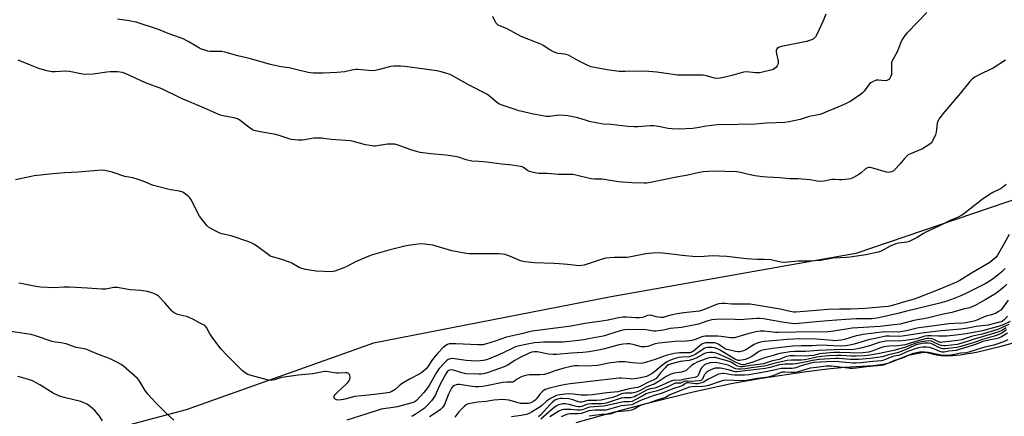
# Model space of a CAD drawing. Units: inches. Extents: x 1159771 to 1165771, y 545460 to 549460.
# Drawn here: x 1164256 to 1164768, y 545764 to 545970 of the extents above; entities that cross this region are included whole.
import ezdxf

# ---------------------------------------------------------------- set-up
doc = ezdxf.new("R2010")
doc.units = ezdxf.units.IN
doc.header["$MEASUREMENT"] = 0
for name, color, linetype in [('HYDRO-Stream Poly Centerlines', 142, 'Continuous'), ('HYDRO-Water Body', 4, 'Continuous'), ('NTRL-Pasture Land', 2, 'Continuous'), ('Undefined', 1, 'Continuous')]:
    doc.layers.add(name, color=color, linetype=linetype)

msp = doc.modelspace()

# ---------------------------------------------------------------- linework, layer by layer
at = {"layer": 'HYDRO-Stream Poly Centerlines'}
msp.add_lwpolyline([(1164545.45, 545760.57), (1164560.35, 545764.82), (1164583.26, 545770.85), (1164606.35, 545776.47), (1164626.18, 545780.83), (1164641.87, 545783.74), (1164665.4, 545787.2), (1164676.2, 545788.52), (1164685.11, 545789.42), (1164699.98, 545790.28), (1164703.95, 545790.72), (1164707.1, 545791.3), (1164709.78, 545792.17), (1164717.35, 545795.32), (1164720.93, 545796.6), (1164724.32, 545797.35), (1164726.82, 545797.36), (1164732.89, 545795.84), (1164735.41, 545795.45), (1164738.18, 545795.3), (1164741.46, 545795.41), (1164745.26, 545795.8), (1164753.8, 545797.28), (1164766.69, 545800.27), (1164813.83, 545813.14)], dxfattribs=at)
at = {"layer": 'HYDRO-Water Body'}
msp.add_polyline3d([(1164545.45, 545760.57, 0), (1164560.35, 545764.82, 0), (1164583.26, 545770.85, 0), (1164606.35, 545776.47, 0), (1164626.18, 545780.83, 0), (1164641.87, 545783.74, 0), (1164665.4, 545787.2, 0), (1164676.2, 545788.52, 0), (1164685.11, 545789.42, 0), (1164699.98, 545790.28, 0), (1164703.95, 545790.72, 0), (1164707.1, 545791.3, 0), (1164709.78, 545792.17, 0), (1164717.35, 545795.32, 0), (1164720.93, 545796.6, 0), (1164724.32, 545797.35, 0), (1164726.82, 545797.36, 0), (1164732.89, 545795.84, 0), (1164735.41, 545795.45, 0), (1164738.18, 545795.3, 0), (1164741.46, 545795.41, 0), (1164745.26, 545795.8, 0), (1164753.8, 545797.28, 0), (1164766.69, 545800.27, 0), (1164813.83, 545813.14, 0)], dxfattribs=at)
at = {"layer": 'NTRL-Pasture Land'}
msp.add_polyline3d([(1164995.58, 546378.76, 0), (1164948.52, 546277.51, 0), (1164896.87, 546144.82, 0), (1164848.62, 546016.92, 0), (1164805.08, 545909.73, 0), (1164777.8, 545877.96, 0), (1164691.03, 545848.56, 0), (1164563.61, 545825.95, 0), (1164439.9, 545801.9, 0), (1164342.46, 545767.24, 0), (1164244.48, 545741.18, 0), (1164205.05, 545760.98, 0), (1164156.55, 545820.9, 0), (1164104.09, 545922.39, 0), (1164040.55, 546012.11, 0), (1163990.7, 546044.89, 0), (1163972.94, 546070.43, 0), (1163978.23, 546101.95, 0), (1164056.74, 546187.19, 0), (1164087.95, 546239.93, 0), (1164081.65, 546356.55, 0)], dxfattribs=at)
at = {"layer": 'Undefined'}
for points, elevation in [([(1164727.98, 545974.07), (1164723.51, 545969.26), (1164717.48, 545963.23), (1164716.58, 545962.09), (1164715.15, 545959.89), (1164714.17, 545958.11), (1164712.66, 545953.86), (1164710.52, 545950.08), (1164709.77, 545948.48), (1164709.61, 545947.92), (1164709.51, 545947.09), (1164709.64, 545943.07), (1164709.55, 545941.66), (1164709.28, 545940.85), (1164708.77, 545939.84), (1164708.28, 545939.19), (1164707.86, 545938.86), (1164707.08, 545938.55), (1164706.23, 545938.43), (1164702.77, 545938.71), (1164701.64, 545938.71), (1164700.83, 545938.5), (1164700.05, 545938.13), (1164698.81, 545937.36), (1164698.15, 545936.78), (1164695.28, 545932.97), (1164694.5, 545932.15), (1164693.41, 545931.23), (1164690.22, 545928.99), (1164688.34, 545927.77), (1164686.35, 545926.73), (1164683.77, 545925.53), (1164672.51, 545920.9), (1164670.55, 545920.47), (1164666.74, 545919.94), (1164662.06, 545918.38), (1164658.65, 545917.52), (1164656.36, 545917.05), (1164654.06, 545916.81), (1164649.46, 545916.5), (1164644.39, 545916.47), (1164640.6, 545916.05), (1164638.81, 545915.93), (1164629.84, 545915.68), (1164619.06, 545915.57), (1164613.19, 545914.9), (1164609.38, 545914.17), (1164606.17, 545913.65), (1164598.77, 545913.25), (1164595.48, 545913.4), (1164593.4, 545913.59), (1164588.35, 545914.73), (1164585.88, 545915.07), (1164583.84, 545915.04), (1164577.68, 545914.51), (1164575.62, 545914.48), (1164572.38, 545914.66), (1164563.46, 545915.68), (1164559.45, 545915.95), (1164552.16, 545917.33), (1164550.77, 545917.72), (1164546.29, 545919.18), (1164541.19, 545920.18), (1164539.13, 545920.38), (1164536.45, 545920.47), (1164531.56, 545919.9), (1164529.76, 545919.92), (1164522.43, 545921.26), (1164517.27, 545922.44), (1164515.57, 545922.88), (1164513.63, 545923.51), (1164506.47, 545925.96), (1164505.13, 545926.49), (1164503.94, 545927.29), (1164500.21, 545930.61), (1164499.03, 545931.46), (1164489.76, 545936.13), (1164481.44, 545940.8), (1164479.29, 545941.87), (1164478.2, 545942.32), (1164475.14, 545943.12), (1164472.87, 545943.59), (1164456.24, 545945.83), (1164453.99, 545946.07), (1164452.65, 545946.12), (1164450.58, 545946.01), (1164448.82, 545945.81), (1164443.07, 545944.37), (1164440.8, 545943.87), (1164439.66, 545943.71), (1164437.3, 545943.79), (1164431.84, 545944.33), (1164430.73, 545944.37), (1164428.67, 545944.06), (1164425.11, 545943.18), (1164421.07, 545942.69), (1164413.75, 545942.47), (1164408.51, 545942.47), (1164407.09, 545942.57), (1164405.96, 545942.77), (1164400.87, 545944.06), (1164396.09, 545945.16), (1164391.95, 545945.72), (1164388.56, 545946.35), (1164386.31, 545946.9), (1164376, 545949.85), (1164373.2, 545950.55), (1164369.41, 545951.37), (1164362.54, 545953.43), (1164361.1, 545953.64), (1164357.27, 545953.61), (1164354.93, 545953.72), (1164353.78, 545953.91), (1164352.38, 545954.31), (1164350.44, 545954.95), (1164349.37, 545955.41), (1164343.51, 545958.9), (1164340.98, 545960.23), (1164336.54, 545961.79), (1164333.17, 545963.06), (1164328.98, 545964.88), (1164327.63, 545965.39), (1164316.52, 545968.91), (1164312.83, 545969.59), (1164306.79, 545970.5)], 214), ([(1164675.42, 545973.13), (1164674.06, 545969.6), (1164670.92, 545962.92), (1164670.08, 545961.38), (1164669.37, 545960.56), (1164668.73, 545960.08), (1164667.97, 545959.72), (1164665.28, 545958.83), (1164652.36, 545956.33), (1164650.81, 545955.83), (1164650.06, 545955.32), (1164649.68, 545954.69), (1164649.56, 545954.17), (1164649.53, 545953.61), (1164649.7, 545952.44), (1164650.53, 545948.61), (1164650.61, 545947.48), (1164650.48, 545946.97), (1164650.07, 545946.26), (1164649.33, 545945.38), (1164648.7, 545944.8), (1164647.94, 545944.39), (1164646.81, 545944.03), (1164642.44, 545942.92), (1164640.83, 545942.63), (1164638.57, 545942.61), (1164634.27, 545943.03), (1164632.77, 545942.95), (1164631.32, 545942.61), (1164626.53, 545941.21), (1164622.11, 545940.11), (1164620.4, 545939.8), (1164618.66, 545939.7), (1164617.5, 545939.83), (1164613.21, 545940.97), (1164611.49, 545941.29), (1164600.17, 545941.37), (1164598.23, 545941.45), (1164594.71, 545941.81), (1164587.47, 545942.9), (1164583.2, 545943.31), (1164581.15, 545943.38), (1164571, 545943.23), (1164567.81, 545943.31), (1164561.58, 545944.18), (1164554.91, 545945.36), (1164553.2, 545945.73), (1164551.58, 545946.39), (1164546.35, 545949.04), (1164541.5, 545951.73), (1164540.73, 545951.98), (1164539.4, 545952.27), (1164535.87, 545952.73), (1164535.04, 545952.98), (1164533.99, 545953.42), (1164531.68, 545954.59), (1164528.25, 545956.86), (1164526.99, 545957.58), (1164524.86, 545958.45), (1164516.79, 545961.44), (1164509.46, 545965.44), (1164505.63, 545967.02), (1164504.84, 545967.41), (1164504.08, 545968.03), (1164503.62, 545968.66), (1164502.02, 545971.97)], 216), ([(1164768.86, 545949.11), (1164762.45, 545945.01), (1164757.22, 545942.56), (1164754.12, 545941.01), (1164752.89, 545940.28), (1164751.59, 545939.25), (1164750.39, 545938), (1164745.29, 545931.82), (1164737.1, 545922.34), (1164734.52, 545919.07), (1164733.9, 545917.85), (1164733.39, 545916.32), (1164732.78, 545911.78), (1164732.47, 545910.39), (1164731.26, 545907.7), (1164730.36, 545906.23), (1164729.77, 545905.66), (1164729.05, 545905.13), (1164725.75, 545903.08), (1164719.51, 545900.51), (1164718.23, 545899.85), (1164717.35, 545899.1), (1164716.33, 545898.03), (1164714.09, 545895.28), (1164711.25, 545892.19), (1164710.37, 545891.42), (1164709.64, 545891.06), (1164708.84, 545890.87), (1164708.02, 545890.77), (1164706.9, 545890.85), (1164699.77, 545893.05), (1164698.42, 545893.33), (1164697.64, 545893.32), (1164696.68, 545893.01), (1164696, 545892.59), (1164693.74, 545890.55), (1164692.62, 545889.7), (1164689.8, 545888.05), (1164688.47, 545887.45), (1164687.09, 545887.2), (1164683.67, 545886.95), (1164682.53, 545886.96), (1164680.21, 545887.14), (1164678.47, 545887.11), (1164677.62, 545886.98), (1164674.51, 545886.27), (1164671.99, 545886.01), (1164670.86, 545886.12), (1164667.18, 545886.88), (1164665.13, 545887.1), (1164661, 545887.4), (1164656.43, 545887.48), (1164651.48, 545887.87), (1164644.85, 545888.28), (1164642.54, 545888.51), (1164638.51, 545889.06), (1164634.52, 545889.9), (1164631.03, 545890.73), (1164628.9, 545891.07), (1164623.02, 545891.31), (1164618.4, 545891.36), (1164614.31, 545891.28), (1164611.51, 545891.04), (1164609.61, 545890.79), (1164603.48, 545889.27), (1164597.69, 545888.25), (1164584.08, 545885.46), (1164582.17, 545885.19), (1164580.79, 545885.12), (1164574.45, 545885.41), (1164567.42, 545885.89), (1164558.92, 545887.27), (1164555.05, 545887.29), (1164553.38, 545887.41), (1164551.63, 545887.77), (1164545.32, 545889.33), (1164543.64, 545889.61), (1164540.9, 545889.71), (1164536.23, 545889.62), (1164530.28, 545890.13), (1164526.19, 545890.22), (1164524.76, 545890.36), (1164522.53, 545890.83), (1164521.18, 545891.23), (1164520.17, 545891.79), (1164518, 545893.31), (1164517.32, 545893.64), (1164516.53, 545893.88), (1164511.93, 545894.47), (1164506.81, 545894.97), (1164498.94, 545896.08), (1164494.79, 545896.46), (1164491.23, 545896.63), (1164488.12, 545897.29), (1164484.25, 545898.64), (1164482.53, 545899.02), (1164477.59, 545899.77), (1164469.79, 545900.51), (1164464.18, 545901.2), (1164461.88, 545901.73), (1164459.9, 545902.29), (1164452.78, 545904.96), (1164451.12, 545905.44), (1164449.65, 545905.51), (1164447.26, 545905.38), (1164441.84, 545904.52), (1164440.98, 545904.43), (1164440.13, 545904.44), (1164438.14, 545904.7), (1164435.88, 545905.11), (1164429.54, 545906.8), (1164427.82, 545907.18), (1164417.89, 545907.81), (1164412.94, 545908.5), (1164411.2, 545908.63), (1164410.04, 545908.64), (1164408.88, 545908.53), (1164403.03, 545907.54), (1164402.16, 545907.49), (1164400.7, 545907.58), (1164397.22, 545907.97), (1164396.08, 545908.17), (1164391.91, 545909.57), (1164389.16, 545910.41), (1164381, 545911.87), (1164378.47, 545912.42), (1164377.39, 545912.75), (1164376.39, 545913.28), (1164373.61, 545915.35), (1164370.63, 545917.73), (1164369.91, 545918.22), (1164369.14, 545918.61), (1164367.51, 545919.13), (1164362.39, 545920), (1164360.96, 545920.36), (1164359.85, 545920.75), (1164351.66, 545924.37), (1164339.96, 545929.25), (1164329.82, 545934.28), (1164321.37, 545937.47), (1164311.57, 545941.84), (1164309.39, 545942.68), (1164307.95, 545943), (1164306.78, 545943.13), (1164302.95, 545943.05), (1164301.19, 545942.89), (1164294.11, 545941.88), (1164290.15, 545941.64), (1164288.46, 545941.83), (1164282.69, 545943.16), (1164281.57, 545943.31), (1164279.83, 545943.37), (1164274.25, 545943.14), (1164272.5, 545943.17), (1164269.93, 545943.6), (1164265.76, 545944.85), (1164261.39, 545946.51), (1164255, 545949.23)], 212), ([(1164769.22, 545884.47), (1164767.29, 545882.87), (1164766.38, 545882.22), (1164762.25, 545880.3), (1164760.05, 545878.99), (1164756.69, 545876.69), (1164747.97, 545869.67), (1164746.55, 545868.69), (1164743.98, 545867.37), (1164740.51, 545865.84), (1164733.93, 545862.56), (1164727.5, 545859.7), (1164726.26, 545859.01), (1164723, 545856.96), (1164719.86, 545855.25), (1164718.8, 545854.85), (1164717.48, 545854.53), (1164713.15, 545853.95), (1164711.74, 545853.64), (1164708.9, 545852.34), (1164704.25, 545849.85), (1164702.6, 545849.23), (1164696.23, 545847.85), (1164688.13, 545846.64), (1164686.06, 545846.43), (1164679.05, 545846.06), (1164677.48, 545845.83), (1164674.42, 545845.18), (1164672.71, 545844.98), (1164665.85, 545844.52), (1164660.97, 545844.52), (1164655.69, 545843.96), (1164653.95, 545843.9), (1164651.95, 545844.08), (1164648.1, 545844.98), (1164646.69, 545845.2), (1164643.21, 545845.46), (1164639.7, 545845.44), (1164634.02, 545845.7), (1164623.78, 545847.01), (1164616.31, 545847.31), (1164612.01, 545846.92), (1164607.7, 545846.89), (1164600.6, 545847.45), (1164596.6, 545848.06), (1164590.36, 545848.78), (1164586.91, 545848.85), (1164581.68, 545848.34), (1164573.98, 545846.73), (1164571.99, 545846.4), (1164565.27, 545846.41), (1164560.94, 545846.11), (1164558.95, 545845.6), (1164549.65, 545842.56), (1164548.25, 545842.26), (1164546.6, 545842.13), (1164545.47, 545842.22), (1164540.94, 545842.89), (1164536.55, 545843.25), (1164533.91, 545843.4), (1164523.68, 545843.66), (1164518.73, 545844.25), (1164517.28, 545844.49), (1164516.45, 545844.71), (1164511.2, 545847.04), (1164508.51, 545847.95), (1164507.14, 545848.29), (1164505.1, 545848.4), (1164492.83, 545848.35), (1164489.9, 545848.45), (1164488.14, 545848.6), (1164480.82, 545849.96), (1164470.91, 545852.88), (1164466.56, 545853.48), (1164464.53, 545853.63), (1164461.97, 545853.32), (1164457.99, 545852.67), (1164456.26, 545852.32), (1164447.89, 545850.33), (1164439.44, 545847.94), (1164437.5, 545847.21), (1164430.65, 545844.3), (1164426.08, 545841.86), (1164424.49, 545841.14), (1164419.86, 545839.33), (1164419.03, 545839.12), (1164417.86, 545839.05), (1164410.15, 545839.39), (1164404.65, 545840.26), (1164402.68, 545840.74), (1164401.35, 545841.34), (1164397.53, 545843.49), (1164396.22, 545844.12), (1164391.82, 545845.52), (1164387.35, 545846.83), (1164386.27, 545847.24), (1164385.08, 545848.02), (1164380.46, 545851.55), (1164377.99, 545853.26), (1164376.7, 545853.99), (1164375.06, 545854.61), (1164365.87, 545857.68), (1164361.09, 545858.83), (1164360, 545859.16), (1164358.67, 545859.75), (1164355.26, 545861.5), (1164354.01, 545862.25), (1164353.16, 545863.05), (1164349.35, 545868.06), (1164348.48, 545869.6), (1164345.22, 545876.23), (1164344.45, 545877.47), (1164343.88, 545878.08), (1164342.58, 545879.17), (1164341.45, 545880.03), (1164340.73, 545880.45), (1164339.06, 545880.98), (1164334.37, 545881.76), (1164325.48, 545883.86), (1164324.38, 545884.26), (1164320.96, 545885.85), (1164316.88, 545887.24), (1164314.66, 545887.88), (1164310.58, 545888.63), (1164304, 545890.84), (1164300.11, 545891.71), (1164298.43, 545891.87), (1164286.17, 545890.82), (1164279.4, 545890.52), (1164273.14, 545889.98), (1164263.44, 545888.98), (1164261.75, 545888.67), (1164253.56, 545886.81)], 210), ([(1164770.82, 545858.41), (1164767.42, 545852.14), (1164764.66, 545847.6), (1164763.8, 545846.51), (1164763.01, 545845.71), (1164760.68, 545843.93), (1164751.19, 545838.35), (1164745.06, 545834.43), (1164743.45, 545833.6), (1164734.77, 545830), (1164723.28, 545825.44), (1164721.38, 545824.83), (1164716.33, 545823.45), (1164712.36, 545822.16), (1164709.37, 545821.3), (1164707.95, 545821.04), (1164705.63, 545820.77), (1164695.89, 545819.88), (1164688.44, 545819.53), (1164682.42, 545819.54), (1164676.42, 545819.32), (1164670.61, 545818.96), (1164659.83, 545818.02), (1164658.76, 545818.09), (1164656.79, 545818.37), (1164651.69, 545819.49), (1164644.39, 545820.75), (1164635.97, 545822.1), (1164634.68, 545822.17), (1164628.63, 545822.13), (1164626.38, 545822.24), (1164622.76, 545822.55), (1164621.33, 545822.54), (1164619.65, 545822.32), (1164618.54, 545822.02), (1164611.7, 545819.28), (1164609.57, 545818.59), (1164607.94, 545818.33), (1164601.56, 545817.71), (1164598.08, 545817.19), (1164594.76, 545816.44), (1164591.7, 545815.51), (1164590.65, 545815.26), (1164589.57, 545815.22), (1164588.22, 545815.37), (1164587.15, 545815.59), (1164584.77, 545816.28), (1164583.63, 545816.42), (1164582.64, 545816.23), (1164579.95, 545815.28), (1164578.34, 545815), (1164576.4, 545815), (1164571.79, 545815.46), (1164569.82, 545815.42), (1164567.56, 545815.04), (1164562.12, 545813.92), (1164557.58, 545813.16), (1164549.91, 545812.14), (1164542.83, 545810.78), (1164522.63, 545808.19), (1164520.94, 545807.85), (1164516.96, 545806.81), (1164509.21, 545804.97), (1164503.36, 545802.86), (1164498.73, 545801.45), (1164496.81, 545801.04), (1164495.68, 545800.94), (1164494.25, 545800.93), (1164482.77, 545801.55), (1164480.48, 545801.61), (1164479.4, 545801.54), (1164478.45, 545801.26), (1164477.57, 545800.71), (1164476.31, 545799.56), (1164473.29, 545796.55), (1164472.04, 545795.14), (1164470.69, 545793.39), (1164468, 545789.35), (1164467.3, 545788.53), (1164466.21, 545787.53), (1164465.04, 545786.61), (1164464.05, 545785.96), (1164458.71, 545783.11), (1164454.84, 545780.85), (1164453.29, 545779.67), (1164451.2, 545777.78), (1164449.53, 545776.77), (1164448.23, 545776.24), (1164445.96, 545775.84), (1164437.4, 545774.77), (1164430.14, 545774.08), (1164429.02, 545773.85), (1164424.33, 545772.52), (1164423.2, 545772.35), (1164421.77, 545772.26), (1164420.7, 545772.36), (1164420.01, 545772.72), (1164419.66, 545773.11), (1164419.44, 545773.54), (1164419.4, 545773.77), (1164419.5, 545774.22), (1164420.04, 545775.13), (1164421.15, 545776.45), (1164425.93, 545780.79), (1164426.56, 545781.42), (1164427.08, 545782.09), (1164427.66, 545783.26), (1164427.78, 545783.76), (1164427.8, 545784.31), (1164427.67, 545785.12), (1164427.49, 545785.61), (1164427.21, 545786), (1164427.01, 545786.15), (1164426.26, 545786.4), (1164425.4, 545786.48), (1164421.85, 545786.28), (1164420.68, 545786.29), (1164416.3, 545786.98), (1164415.19, 545787.08), (1164414.46, 545787.05), (1164408.33, 545785.84), (1164400.71, 545785.23), (1164393.49, 545784.25), (1164392.08, 545783.93), (1164388.5, 545782.78), (1164387.47, 545782.55), (1164386.69, 545782.48), (1164385.3, 545782.64), (1164381.96, 545783.43), (1164376.3, 545785.08), (1164374.64, 545785.65), (1164373.11, 545786.42), (1164371.8, 545787.5), (1164363.66, 545795.66), (1164360.73, 545798.8), (1164359.46, 545800.36), (1164356.02, 545805.02), (1164354.65, 545807.11), (1164353.02, 545809.97), (1164352.5, 545810.68), (1164352.11, 545811.06), (1164351.19, 545811.65), (1164349.08, 545812.6), (1164346.21, 545814.18), (1164343.94, 545815.25), (1164342.64, 545815.7), (1164338.04, 545816.85), (1164337.25, 545817.14), (1164336.25, 545817.66), (1164335.55, 545818.13), (1164334.94, 545818.71), (1164331.54, 545822.62), (1164328.12, 545826.26), (1164327.44, 545826.78), (1164326.7, 545827.2), (1164325.15, 545827.92), (1164324.09, 545828.32), (1164322.39, 545828.69), (1164318.95, 545829.22), (1164313.28, 545829.64), (1164306.57, 545830.81), (1164304.84, 545830.78), (1164300.63, 545830.07), (1164298.51, 545829.93), (1164291.04, 545830.47), (1164281.76, 545830.98), (1164278.84, 545831.01), (1164273.72, 545830.73), (1164266.71, 545831.02), (1164264.14, 545831.42), (1164256.49, 545833.02), (1164255.36, 545833.12)], 208), ([(1164768.75, 545840.79), (1164768.04, 545839.98), (1164767.05, 545839.03), (1164763.14, 545835.95), (1164760.9, 545834.37), (1164758.32, 545832.83), (1164749.7, 545828.41), (1164745.73, 545826.56), (1164742.23, 545825.07), (1164738.36, 545823.75), (1164734.78, 545822.69), (1164716.79, 545818.42), (1164712.86, 545817.25), (1164705.27, 545815.51), (1164701.86, 545814.86), (1164699.35, 545814.57), (1164691.31, 545814.55), (1164685.83, 545814.28), (1164676.35, 545813.42), (1164670.58, 545813.05), (1164661.18, 545812.03), (1164659.47, 545811.93), (1164657.5, 545812.05), (1164652.61, 545812.73), (1164642.9, 545814.49), (1164641.04, 545814.71), (1164639.51, 545814.69), (1164632.67, 545814.19), (1164630.42, 545814.11), (1164628.15, 545814.12), (1164621, 545814.41), (1164618.03, 545814.27), (1164615.97, 545813.99), (1164613.42, 545813.41), (1164609.06, 545811.82), (1164607.36, 545811.36), (1164600.3, 545810.11), (1164594.44, 545809.51), (1164590.98, 545808.69), (1164588.12, 545808.22), (1164586.97, 545808.1), (1164585.89, 545808.12), (1164581.73, 545808.78), (1164580.02, 545808.94), (1164570.79, 545808.8), (1164569.52, 545808.62), (1164568.42, 545808.35), (1164561.77, 545806.22), (1164559.49, 545805.59), (1164551.94, 545804.06), (1164549.43, 545803.63), (1164545.08, 545803.09), (1164538.62, 545802.48), (1164528.53, 545802.38), (1164526.54, 545802.3), (1164523.82, 545802), (1164520.1, 545801.43), (1164515.9, 545800.56), (1164513.81, 545799.95), (1164512.05, 545799.18), (1164507.81, 545796.95), (1164505.11, 545795.73), (1164499.22, 545793.35), (1164498.14, 545793), (1164497.12, 545792.79), (1164493.75, 545792.59), (1164490.86, 545792.62), (1164488.28, 545792.86), (1164482.11, 545793.76), (1164480.65, 545793.84), (1164479.8, 545793.75), (1164478.84, 545793.35), (1164477.98, 545792.73), (1164476.95, 545791.69), (1164474.2, 545788.64), (1164472.73, 545786.56), (1164468.93, 545779.91), (1164467.75, 545778.16), (1164466.13, 545776.25), (1164462.29, 545772.08), (1164461.48, 545771.37), (1164460.62, 545770.92), (1164452.44, 545768.77), (1164449.03, 545768.21), (1164445.14, 545767.69), (1164443.87, 545767.44), (1164435.9, 545764.86), (1164426.11, 545761.82)], 206), ([(1164769.61, 545832.62), (1164768.01, 545831.03), (1164765.23, 545828.81), (1164763.3, 545827.43), (1164758.31, 545824.43), (1164752.78, 545821.36), (1164751.42, 545820.73), (1164750.26, 545820.35), (1164746.93, 545819.49), (1164741, 545817.78), (1164735.68, 545816.84), (1164728.08, 545814.9), (1164721.13, 545813.65), (1164714.14, 545811.83), (1164707.84, 545811.08), (1164703.58, 545810.49), (1164689.17, 545809.6), (1164679.61, 545808.09), (1164676.39, 545807.77), (1164673.62, 545807.69), (1164669.15, 545807.78), (1164650.57, 545807.4), (1164649.11, 545807.51), (1164643.29, 545808.2), (1164641.18, 545808.21), (1164638.91, 545807.75), (1164634.83, 545806.67), (1164629.57, 545805.12), (1164627.86, 545804.73), (1164626.84, 545804.66), (1164625.73, 545804.72), (1164620.88, 545805.36), (1164619.14, 545805.51), (1164615.12, 545805.6), (1164612.59, 545805.52), (1164610.79, 545805.11), (1164607.06, 545803.7), (1164605.68, 545803.32), (1164602.79, 545802.96), (1164596.74, 545802.78), (1164588.41, 545801.9), (1164586.61, 545801.53), (1164582.8, 545800.2), (1164581.43, 545799.91), (1164580.31, 545799.92), (1164579.46, 545800.04), (1164575.71, 545801.05), (1164573.41, 545801.48), (1164571.96, 545801.58), (1164569.93, 545801.44), (1164567.81, 545800.99), (1164560.26, 545798.89), (1164557.96, 545798.34), (1164552.22, 545797.32), (1164548.85, 545796.96), (1164543.05, 545796.61), (1164535.19, 545795.99), (1164533.48, 545795.94), (1164531.03, 545796.22), (1164525.14, 545797.39), (1164523.72, 545797.45), (1164522.37, 545797.24), (1164521.33, 545796.92), (1164515.94, 545794.32), (1164513.44, 545792.88), (1164509.52, 545790.33), (1164508.02, 545789.5), (1164499.12, 545786.47), (1164497.16, 545785.93), (1164495.99, 545785.76), (1164494.83, 545785.72), (1164487.94, 545785.98), (1164485.99, 545786.38), (1164483.34, 545787.34), (1164481.65, 545787.83), (1164480.53, 545787.98), (1164479.74, 545787.89), (1164479.11, 545787.65), (1164478.56, 545787.27), (1164478.07, 545786.76), (1164477.53, 545785.97), (1164474.35, 545779.82), (1164472.03, 545774.72), (1164471.06, 545773.01), (1164470.23, 545771.86), (1164468.32, 545769.76), (1164466.32, 545767.9), (1164461.6, 545764.77), (1164459.85, 545763.78)], 204), ([(1164770.25, 545824.2), (1164767.21, 545819.95), (1164766.41, 545819.11), (1164765.25, 545818.28), (1164764.02, 545817.55), (1164762.97, 545817.08), (1164761.59, 545816.63), (1164759.34, 545816.14), (1164758.28, 545815.83), (1164753.03, 545813.56), (1164751.77, 545813.21), (1164748.32, 545812.49), (1164746.89, 545812.32), (1164742.41, 545812.15), (1164739.38, 545811.88), (1164728.21, 545810.32), (1164725.02, 545809.97), (1164723.01, 545809.63), (1164717.29, 545808.32), (1164714.32, 545807.77), (1164713.02, 545807.69), (1164706.14, 545807.71), (1164694.65, 545806.37), (1164693.19, 545806.12), (1164691.18, 545805.62), (1164685.16, 545803.83), (1164683.5, 545803.49), (1164681.73, 545803.27), (1164680.11, 545803.18), (1164678.78, 545803.21), (1164672.69, 545803.79), (1164670.31, 545803.93), (1164661.83, 545804.05), (1164655.33, 545803.78), (1164647.8, 545803.08), (1164643.25, 545802.79), (1164641.38, 545802.47), (1164639.59, 545801.91), (1164638.09, 545801.12), (1164633.82, 545798.43), (1164632.01, 545797.72), (1164630.65, 545797.44), (1164629.51, 545797.44), (1164628.39, 545797.59), (1164625.34, 545798.21), (1164623.74, 545798.63), (1164622.62, 545799.17), (1164619.7, 545801.23), (1164618.96, 545801.61), (1164618.21, 545801.84), (1164617.4, 545801.98), (1164616, 545802.06), (1164614.02, 545802.1), (1164612.79, 545802.03), (1164611.8, 545801.79), (1164610.84, 545801.28), (1164606.59, 545797.79), (1164605.9, 545797.32), (1164605.26, 545797.03), (1164604.71, 545796.91), (1164603.86, 545796.85), (1164599.18, 545796.91), (1164596.49, 545796.53), (1164592.26, 545795.38), (1164586.61, 545793.41), (1164582.03, 545791.97), (1164580.12, 545791.52), (1164578.79, 545791.36), (1164577.07, 545791.39), (1164574.78, 545791.58), (1164570.84, 545792.16), (1164567.89, 545792.23), (1164562.22, 545791.55), (1164558.32, 545790.56), (1164556.47, 545790.26), (1164550.84, 545789.95), (1164546.48, 545790.14), (1164544.56, 545790.07), (1164541.98, 545789.57), (1164538.54, 545788.69), (1164534.29, 545787.44), (1164530.71, 545786.05), (1164529.03, 545785.65), (1164526.75, 545785.36), (1164521.21, 545785.36), (1164519.83, 545785.19), (1164518.47, 545784.92), (1164517.42, 545784.53), (1164515.64, 545783.65), (1164514.45, 545782.91), (1164513.2, 545781.91), (1164512.46, 545781.64), (1164511.68, 545781.57), (1164509.48, 545781.58), (1164507.29, 545781.35), (1164498.83, 545779.63), (1164496.81, 545779.33), (1164494.74, 545779.12), (1164493.02, 545779.13), (1164491.32, 545779.27), (1164484.77, 545780.32), (1164483.73, 545780.33), (1164482.94, 545780.19), (1164482.19, 545779.92), (1164481.72, 545779.65), (1164481.1, 545779.08), (1164480.62, 545778.39), (1164479.04, 545775.34), (1164476.84, 545769.96), (1164476.31, 545768.98), (1164475.84, 545768.35), (1164474.77, 545767.3), (1164473.01, 545765.99), (1164471.57, 545765.04), (1164469.06, 545763.61)], 202), ([(1164769.94, 545815.85), (1164768.16, 545814.09), (1164767.31, 545813.4), (1164766.6, 545813.03), (1164765.82, 545812.76), (1164759.79, 545811.22), (1164753.61, 545810.49), (1164749.36, 545809.7), (1164745.67, 545809.22), (1164735.44, 545808.23), (1164726.52, 545807.19), (1164715.14, 545805.45), (1164713.36, 545805.35), (1164708.48, 545805.58), (1164706.67, 545805.51), (1164701.95, 545804.5), (1164697.51, 545803.68), (1164690.07, 545801.28), (1164687.82, 545800.76), (1164685.85, 545800.43), (1164682.81, 545800.27), (1164672.62, 545800.77), (1164668.53, 545800.54), (1164662.62, 545800.54), (1164657.97, 545800.25), (1164647.74, 545799.05), (1164643.36, 545798.39), (1164641.8, 545798), (1164640.41, 545797.34), (1164636.9, 545795.02), (1164634.85, 545793.86), (1164633.38, 545793.39), (1164630.6, 545792.92), (1164629.78, 545792.9), (1164629.34, 545792.97), (1164628.32, 545793.38), (1164620.08, 545798.35), (1164618.54, 545799.12), (1164617.42, 545799.48), (1164616.3, 545799.66), (1164615.06, 545799.69), (1164613.52, 545799.56), (1164612.68, 545799.39), (1164612.01, 545799.1), (1164607.72, 545796.17), (1164606.76, 545795.61), (1164605.8, 545795.2), (1164604.29, 545794.85), (1164600.38, 545794.63), (1164598.95, 545794.42), (1164596.42, 545793.8), (1164594.06, 545792.89), (1164592.8, 545792.2), (1164591.37, 545791.23), (1164588.67, 545789.1), (1164586.47, 545787.11), (1164585.08, 545786.1), (1164583.82, 545785.42), (1164581.97, 545784.61), (1164579.79, 545783.95), (1164578.14, 545783.65), (1164574.49, 545783.21), (1164573.33, 545783.25), (1164569.06, 545783.67), (1164568.03, 545783.67), (1164566.3, 545783.53), (1164542.25, 545780.76), (1164540.12, 545780.44), (1164536.65, 545779.69), (1164530.93, 545778.34), (1164529.93, 545778.02), (1164529.25, 545777.7), (1164528.18, 545776.93), (1164526.48, 545775.32), (1164524.86, 545772.93), (1164524.14, 545772.16), (1164523.45, 545771.7), (1164522.19, 545771.05), (1164521.41, 545770.73), (1164520.59, 545770.51), (1164518.56, 545770.42), (1164516.53, 545770.54), (1164515.22, 545770.84), (1164512.38, 545771.71), (1164510.44, 545772.16), (1164508.77, 545772.47), (1164507.23, 545772.56), (1164502.51, 545772.17), (1164498.62, 545771.48), (1164494.35, 545771.11), (1164489.19, 545770.27), (1164488.15, 545769.84), (1164487.25, 545769.1), (1164484.33, 545766.09), (1164482.32, 545763.41)], 200), ([(1164771.34, 545813.22), (1164767.72, 545811.45), (1164765.02, 545810.54), (1164756.86, 545808.31), (1164748.47, 545806.73), (1164743.02, 545805.98), (1164738.33, 545805.58), (1164733.99, 545805.44), (1164730.19, 545805.7), (1164728.25, 545805.7), (1164726.99, 545805.44), (1164724.36, 545804.58), (1164722.77, 545804.15), (1164716.7, 545803.23), (1164713.74, 545802.99), (1164708.86, 545803.06), (1164706.62, 545802.88), (1164703.15, 545802.25), (1164698.07, 545800.56), (1164694.3, 545799.46), (1164691.81, 545798.85), (1164689.89, 545798.54), (1164688.07, 545798.44), (1164682.88, 545798.52), (1164679.8, 545798.48), (1164671.46, 545798.11), (1164664.83, 545797.62), (1164659.13, 545797.6), (1164656.79, 545797.39), (1164652.42, 545796.74), (1164650.72, 545796.39), (1164648.02, 545795.51), (1164642.91, 545794.08), (1164637.36, 545791.98), (1164633.9, 545790.91), (1164632.81, 545790.67), (1164632.2, 545790.67), (1164631.4, 545790.83), (1164629.02, 545791.64), (1164624.81, 545793.96), (1164618.8, 545796.5), (1164617.51, 545796.85), (1164616.47, 545797.01), (1164614.84, 545797.02), (1164613.42, 545796.87), (1164612.7, 545796.66), (1164611.95, 545796.32), (1164607.85, 545794.04), (1164605.93, 545793.31), (1164604.24, 545792.88), (1164599.58, 545792.31), (1164595.13, 545791.18), (1164593.52, 545790.64), (1164592.72, 545790.12), (1164591.69, 545789.11), (1164589.41, 545786.44), (1164587.86, 545784.35), (1164587.04, 545783.55), (1164585.88, 545782.85), (1164582.83, 545781.41), (1164579.4, 545779.63), (1164578.38, 545779.19), (1164577.32, 545778.85), (1164576.2, 545778.61), (1164572.96, 545778.17), (1164568.37, 545776.86), (1164567.09, 545776.59), (1164561.46, 545776.02), (1164554.03, 545775.07), (1164551.27, 545774.89), (1164548.1, 545774.86), (1164546.73, 545774.97), (1164543.91, 545775.37), (1164542.22, 545775.42), (1164539.79, 545775.35), (1164536.9, 545775.07), (1164535.27, 545774.58), (1164533.18, 545773.63), (1164532.03, 545773.02), (1164530.04, 545771.61), (1164527.42, 545769.22), (1164526.27, 545768.35), (1164522.26, 545765.89), (1164520.96, 545765.26), (1164519.62, 545764.76), (1164516.87, 545764.16), (1164511.84, 545763.51)], 198), ([(1164336.06, 545761.84), (1164332.15, 545765.31), (1164326.68, 545770.88), (1164322.46, 545775.34), (1164321.16, 545777.21), (1164318, 545782.38), (1164317.14, 545783.53), (1164309.93, 545789.88), (1164308.59, 545790.84), (1164307.09, 545791.65), (1164302.5, 545793.9), (1164296.86, 545795.97), (1164292.38, 545797.91), (1164290.76, 545798.5), (1164289.36, 545798.87), (1164285.28, 545799.69), (1164282.74, 545800.48), (1164280.05, 545801.47), (1164278.99, 545801.74), (1164277.38, 545802.04), (1164274.32, 545802.34), (1164272.67, 545802.66), (1164264.03, 545805.61), (1164261.75, 545806.32), (1164259.45, 545806.74), (1164251.08, 545807.9)], 206), ([(1164770.59, 545811.67), (1164767.17, 545809.98), (1164764.84, 545809.07), (1164756.7, 545806.56), (1164751.76, 545805.49), (1164745.94, 545803.63), (1164744.16, 545803.19), (1164736.29, 545802.33), (1164735.11, 545802.29), (1164733.94, 545802.53), (1164731.53, 545803.79), (1164730.73, 545804.08), (1164729.05, 545804.37), (1164727.92, 545804.33), (1164726.51, 545804.03), (1164722.28, 545802.7), (1164716.67, 545801.08), (1164715.43, 545800.78), (1164712.92, 545800.48), (1164708.5, 545800.33), (1164705.64, 545799.92), (1164703.78, 545799.38), (1164699.48, 545797.71), (1164697.6, 545797.26), (1164694.69, 545796.92), (1164690.26, 545796.76), (1164688.04, 545796.77), (1164682.71, 545797), (1164679.71, 545796.95), (1164673.61, 545796.55), (1164672.06, 545796.29), (1164669.03, 545795.52), (1164666.79, 545795.25), (1164665.11, 545795.19), (1164659.04, 545795.35), (1164656.62, 545795.2), (1164654.33, 545794.73), (1164651.27, 545793.46), (1164647.56, 545792.61), (1164642.96, 545791.12), (1164636.38, 545790.34), (1164633.29, 545789.65), (1164632.26, 545789.52), (1164630.95, 545789.55), (1164629.37, 545789.97), (1164628.13, 545790.53), (1164626.31, 545791.85), (1164625.31, 545792.39), (1164619.03, 545794.14), (1164618.02, 545794.34), (1164617.21, 545794.39), (1164614.79, 545794.19), (1164613.4, 545793.9), (1164611.14, 545793.11), (1164608.81, 545792.1), (1164606.83, 545791.12), (1164605.47, 545790.19), (1164603.29, 545788.09), (1164602.61, 545787.61), (1164601.86, 545787.24), (1164600.25, 545786.77), (1164596.47, 545786.26), (1164595.33, 545785.93), (1164594.29, 545785.5), (1164592.32, 545784.46), (1164588.65, 545782.08), (1164586.08, 545780.61), (1164585.08, 545780.14), (1164582.24, 545779.08), (1164578.49, 545777.06), (1164576.61, 545776.3), (1164574.35, 545775.91), (1164571.02, 545775.86), (1164569.98, 545775.72), (1164569.12, 545775.46), (1164566.49, 545774.34), (1164563.76, 545773.45), (1164562.09, 545773.03), (1164558.42, 545772.28), (1164555.99, 545772.01), (1164551.52, 545771.97), (1164550.86, 545771.87), (1164548.98, 545771.36), (1164548.18, 545771.22), (1164547.41, 545771.21), (1164546.62, 545771.33), (1164543.11, 545772.61), (1164541.6, 545772.92), (1164538.11, 545773.13), (1164537.12, 545773.03), (1164535.77, 545772.71), (1164534.37, 545772.14), (1164532.96, 545771.08), (1164531.7, 545769.83), (1164526.92, 545764.44), (1164525.83, 545763.53)], 196), ([(1164769.26, 545809.89), (1164766.92, 545808.52), (1164764.91, 545807.64), (1164752.08, 545803.72), (1164745.68, 545801.69), (1164743.82, 545801.19), (1164737.91, 545800.42), (1164736.86, 545800.41), (1164735.51, 545800.65), (1164734.45, 545800.96), (1164731.44, 545802.47), (1164730.42, 545802.87), (1164729, 545803.08), (1164727.25, 545802.98), (1164725.21, 545802.6), (1164721.74, 545801.67), (1164719.94, 545801.07), (1164716.78, 545799.82), (1164711.45, 545798.2), (1164703.25, 545796.54), (1164698.28, 545795.66), (1164695.62, 545795.35), (1164691.09, 545795.1), (1164688.56, 545795.1), (1164683.29, 545795.44), (1164681.08, 545795.5), (1164676.76, 545795.28), (1164673.05, 545794.93), (1164670.66, 545794.57), (1164666.2, 545793.5), (1164664.33, 545793.19), (1164662.68, 545793.09), (1164657.57, 545793.09), (1164655.22, 545792.9), (1164648.36, 545791.27), (1164644.78, 545790.2), (1164643.36, 545789.87), (1164636.54, 545789.08), (1164633.55, 545788.58), (1164630.95, 545788.29), (1164629.8, 545788.27), (1164628.4, 545788.56), (1164627.61, 545788.87), (1164625.63, 545789.91), (1164624.56, 545790.35), (1164619.89, 545791.55), (1164618.88, 545791.72), (1164617.76, 545791.78), (1164615.27, 545791.63), (1164613.93, 545791.34), (1164612.91, 545790.95), (1164612.21, 545790.53), (1164611.37, 545789.81), (1164610.82, 545789.2), (1164610.36, 545788.5), (1164608.86, 545785.11), (1164608.42, 545784.56), (1164607.79, 545784.2), (1164606.98, 545783.96), (1164605.08, 545783.58), (1164601.82, 545783.18), (1164599.34, 545782.52), (1164596.81, 545782.67), (1164595.73, 545782.5), (1164594.39, 545781.95), (1164590.19, 545779.94), (1164588.56, 545779.29), (1164586.32, 545778.54), (1164583.4, 545777.92), (1164582.37, 545777.6), (1164576.75, 545774.43), (1164575.78, 545773.96), (1164575.06, 545773.71), (1164573.79, 545773.48), (1164570.37, 545773.38), (1164568.93, 545773.17), (1164567.23, 545772.7), (1164561.58, 545770.81), (1164560.15, 545770.46), (1164558.58, 545770.31), (1164553.37, 545770.31), (1164551.92, 545770.2), (1164550.81, 545769.91), (1164548.4, 545769), (1164547.49, 545768.79), (1164546.58, 545768.78), (1164545.55, 545768.94), (1164541.84, 545769.91), (1164539.93, 545770.25), (1164538.55, 545770.29), (1164537.2, 545770.04), (1164536.41, 545769.76), (1164535.63, 545769.38), (1164533.9, 545768.21), (1164531.31, 545766.16), (1164527.08, 545762.25)], 194), ([(1164769.39, 545808.8), (1164766.96, 545807.08), (1164765.01, 545806.21), (1164763.02, 545805.56), (1164757, 545803.83), (1164752.58, 545802.21), (1164745.69, 545800.18), (1164743.55, 545799.63), (1164737.48, 545798.88), (1164736.41, 545798.89), (1164735.34, 545799.1), (1164734.56, 545799.38), (1164731.24, 545801.15), (1164730.11, 545801.62), (1164728.66, 545801.82), (1164726.32, 545801.8), (1164723.94, 545801.41), (1164722.28, 545800.98), (1164718.23, 545799.03), (1164713.68, 545797.26), (1164711.79, 545796.66), (1164707.95, 545795.73), (1164704.94, 545794.81), (1164698.38, 545793.94), (1164692.41, 545793.43), (1164689.95, 545793.36), (1164688.21, 545793.44), (1164682.12, 545793.95), (1164680.44, 545793.98), (1164671.84, 545793.35), (1164668.51, 545792.89), (1164664.64, 545791.99), (1164659.99, 545791.06), (1164658.31, 545790.93), (1164653.99, 545790.95), (1164652.58, 545790.86), (1164651.18, 545790.54), (1164646.39, 545789.18), (1164643.76, 545788.63), (1164629.12, 545786.94), (1164628.25, 545786.94), (1164627.58, 545787.05), (1164624.65, 545787.95), (1164620.63, 545788.79), (1164619.17, 545788.94), (1164617.87, 545788.86), (1164616.8, 545788.54), (1164614.91, 545787.71), (1164614.14, 545787.29), (1164613.22, 545786.61), (1164612.24, 545785.6), (1164611.83, 545784.87), (1164611.14, 545783.19), (1164610.77, 545782.72), (1164610.42, 545782.5), (1164609.4, 545782.22), (1164607.44, 545782.04), (1164605.45, 545781.98), (1164603.34, 545782.12), (1164602.48, 545782.09), (1164601.73, 545781.89), (1164599.73, 545781.07), (1164599.21, 545781.01), (1164597.68, 545781.12), (1164596.95, 545780.98), (1164593.55, 545779.3), (1164590.58, 545778.12), (1164587.72, 545777.13), (1164583.42, 545775.97), (1164581.91, 545775.43), (1164580.1, 545774.51), (1164575.89, 545772.13), (1164574.58, 545771.56), (1164572.98, 545771.32), (1164570.3, 545771.32), (1164569.19, 545771.23), (1164564.7, 545770.05), (1164559.71, 545769.04), (1164552.64, 545768.5), (1164551.34, 545768.19), (1164548.68, 545767.26), (1164547.57, 545767.01), (1164546.14, 545766.96), (1164542.69, 545767.27), (1164540.48, 545767.35), (1164539.07, 545767.33), (1164537.98, 545767.14), (1164536.51, 545766.46), (1164531.79, 545763.59)], 192), ([(1164769.86, 545807.03), (1164766.73, 545805.1), (1164765.23, 545804.44), (1164763.9, 545804.09), (1164760.29, 545803.43), (1164757.12, 545802.66), (1164753.29, 545801.22), (1164744.85, 545798.52), (1164743.27, 545798.1), (1164739.43, 545797.68), (1164737, 545797.27), (1164735.96, 545797.26), (1164734.7, 545797.58), (1164731.88, 545798.78), (1164729.4, 545799.6), (1164727.9, 545799.83), (1164725.9, 545799.79), (1164723.64, 545799.43), (1164721.38, 545798.84), (1164717.61, 545797.4), (1164714.22, 545795.74), (1164713.19, 545795.46), (1164710.86, 545795.09), (1164709.85, 545794.85), (1164708.83, 545794.47), (1164705.66, 545792.99), (1164704.34, 545792.65), (1164699.78, 545792.36), (1164693.59, 545791.57), (1164691.05, 545791.41), (1164689.38, 545791.46), (1164682.21, 545792.14), (1164680.11, 545792.26), (1164675.68, 545792.15), (1164669.18, 545791.77), (1164667.54, 545791.53), (1164663.11, 545790.32), (1164662.01, 545789.97), (1164659.7, 545789.07), (1164658.93, 545788.87), (1164657.89, 545788.75), (1164654.06, 545788.75), (1164652.1, 545788.61), (1164649.27, 545788.08), (1164644.37, 545786.94), (1164635.31, 545785.42), (1164633.13, 545785.26), (1164627.79, 545785.17), (1164626.32, 545785.32), (1164622.43, 545786.01), (1164621.6, 545786.04), (1164620.72, 545785.94), (1164619.57, 545785.66), (1164618.21, 545785.09), (1164614.02, 545783.01), (1164611.51, 545781.48), (1164610.2, 545781), (1164608.82, 545780.74), (1164607.48, 545780.68), (1164606.1, 545780.8), (1164603.99, 545781.24), (1164603.48, 545781.28), (1164603.01, 545781.2), (1164602.36, 545780.89), (1164600.98, 545779.92), (1164600.01, 545779.44), (1164595.7, 545778.14), (1164590.27, 545775.88), (1164585.54, 545774.48), (1164582.22, 545773.21), (1164579.78, 545772.39), (1164578.24, 545771.71), (1164575.52, 545770.23), (1164574.43, 545769.83), (1164568.94, 545769.19), (1164562.75, 545767.45), (1164561.06, 545767.08), (1164559.5, 545766.98), (1164555.42, 545767.01), (1164553.59, 545766.88), (1164552, 545766.59), (1164549.1, 545765.57), (1164548.01, 545765.3), (1164546.31, 545765.12), (1164542.25, 545765.04), (1164541.14, 545764.85), (1164540.03, 545764.54), (1164537.65, 545763.6)], 190), ([(1164770.1, 545803.56), (1164767.89, 545802.65), (1164764.36, 545801.37), (1164762.74, 545800.87), (1164758.03, 545799.79), (1164749.83, 545797.21), (1164748.41, 545796.83), (1164745.54, 545796.64), (1164742.43, 545796.02), (1164740.31, 545795.7), (1164736.2, 545795.5), (1164735.17, 545795.61), (1164728.86, 545796.97), (1164727.72, 545797.07), (1164726.14, 545796.98), (1164720.8, 545795.99), (1164718.32, 545795.39), (1164717.27, 545795.01), (1164714.76, 545793.85), (1164711.08, 545792.78), (1164709.5, 545792.19), (1164706.22, 545790.74), (1164705.26, 545790.44), (1164704.27, 545790.25), (1164696.68, 545789.61), (1164691.2, 545788.81), (1164689.52, 545788.7), (1164688.07, 545788.77), (1164684.25, 545789.17), (1164678.3, 545789.95), (1164676.92, 545789.99), (1164675.52, 545789.91), (1164670.58, 545789.13), (1164667.31, 545788.79), (1164660.94, 545787.03), (1164659.02, 545786.67), (1164657.35, 545786.53), (1164654.08, 545786.77), (1164652.73, 545786.71), (1164651.54, 545786.37), (1164648.37, 545785.12), (1164645.35, 545784.25), (1164643.02, 545783.83), (1164639.57, 545783.52), (1164634.13, 545782.42), (1164631.3, 545782.3), (1164623.74, 545782.57), (1164622.18, 545782.43), (1164620.34, 545781.96), (1164614.35, 545779.88), (1164613.01, 545779.49), (1164611.3, 545779.28), (1164605.83, 545779.14), (1164604.5, 545778.91), (1164602.53, 545778.36), (1164595.11, 545775.35), (1164593.93, 545774.77), (1164591.96, 545773.62), (1164590.97, 545773.18), (1164588.02, 545772.3), (1164583.09, 545770.64), (1164579.54, 545769.72), (1164578.6, 545769.26), (1164575.62, 545767.52), (1164574.17, 545766.95), (1164572.74, 545766.69), (1164566.83, 545766.08), (1164565.97, 545765.89), (1164563.7, 545765.14), (1164562.62, 545764.87), (1164561.52, 545764.78), (1164558.79, 545764.76), (1164557.38, 545764.66), (1164552.19, 545763.8)], 188), ([(1164299, 545761.51), (1164297.42, 545763.92), (1164294.94, 545766.83), (1164292.52, 545768.94), (1164291.57, 545769.62), (1164290.8, 545770.06), (1164288.93, 545770.93), (1164287.57, 545771.46), (1164279.68, 545773.4), (1164277.12, 545774.12), (1164275.77, 545774.61), (1164273.28, 545775.87), (1164266.33, 545780.11), (1164262.5, 545782.21), (1164261.44, 545782.66), (1164259.82, 545783.18), (1164254.88, 545784.5)], 204)]:
    msp.add_lwpolyline(points, dxfattribs=dict(at, elevation=elevation))

doc.saveas('drawing.dxf')
